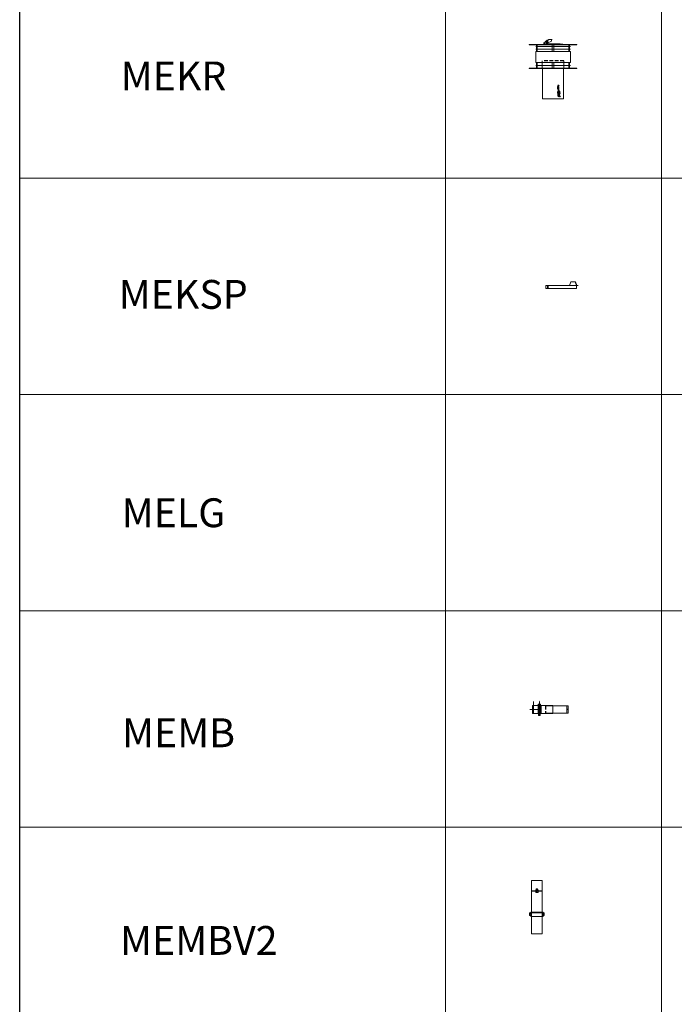
# Model space of a CAD drawing. Units: inches. Extents: x 319 to 161454, y 5 to 177294.
# Drawn here: x 47835 to 52371, y 80000 to 86825 of the extents above; entities that cross this region are included whole.
import ezdxf

# ---------------------------------------------------------------- set-up
doc = ezdxf.new("R2010")
doc.units = ezdxf.units.IN
doc.header["$MEASUREMENT"] = 0
doc.linetypes.add('CENTER', pattern=[2, 1.25, -0.25, 0.25, -0.25])
doc.linetypes.add('HIDDEN', pattern=[0.375, 0.25, -0.125])
for name, color, linetype, lineweight in [('Z-BORDER ONTOP', 7, 'Continuous', 25), ('Z-PART ONTOP', 3, 'Continuous', 25), ('Z-TEXT ONTOP', 254, 'Continuous', 25)]:
    doc.layers.add(name, color=color, linetype=linetype, lineweight=lineweight)
doc.styles.add('ONTOP A4(H)', font='arial.ttf', dxfattribs={"height": 3})
doc.styles.get("Standard").update_dxf_attribs({"font": 'arial.ttf'})

# ---------------------------------------------------------------- blocks, each defined once
blk = doc.blocks.new('MEKR 15 side')
at = {"color": 0, "lineweight": 5}
for p, q in [((8, 411.6), (8, 413.2)), ((10.5, 410), (30.5, 410)), ((10.5, 410), (10.5, 400)), ((30.5, 410), (30.5, 405)), ((-165, 375), (-165, 373)), ((-165, 375), (165, 375)), ((165, 373), (-165, 373)), ((-120, 362.5), (120, 362.5)), ((-120, 342.5), (120, 342.5)), ((-115, 327), (-115, 373)), ((-110, 327), (-110, 373)), ((-50.5, 380), (-85.5, 375)), ((50.5, 380), (-50.5, 380)), ((-50.5, 380), (-50.5, 375)), ((-5, 373), (-5, 327)), ((5, 373), (5, 327)), ((40.5, 385), (10.5, 400)), ((25, 380), (25, 381)), ((25, 381), (35.5, 381)), ((25, 380), (50.5, 380)), ((30.5, 405), (40.5, 405)), ((35.5, 385), (35.5, 387.5)), ((35.5, 385), (50.5, 385)), ((35.5, 385), (35.5, 380)), ((41, 394.1), (40.5, 395)), ((50.5, 385), (50.5, 380)), ((50.5, 380), (50.5, 375)), ((61.1, 375), (75, 375)), ((61.2, 376), (75, 376)), ((63, 379.5), (63.9, 380)), ((65.4, 385.4), (65, 386.3)), ((75, 375), (75, 376)), ((110, 327), (110, 373)), ((115, 327), (115, 373)), ((165, 375), (165, 373)), ((-120, 252), (-120, 327)), ((-120, 327), (120, 327)), ((120, 327), (120, 252)), ((-165, 212), (165, 212)), ((-165, 210), (-165, 212)), ((165, 210), (-165, 210)), ((-120, 252), (120, 252)), ((-120, 229.5), (120, 229.5)), ((-115, 212), (-115, 252)), ((-110, 212), (-110, 252)), ((-75.5, 212), (-75.5, 262)), ((-73.5, 210), (-73.5, 0)), ((-5, 252), (-5, 212)), ((5, 252), (5, 212)), ((73.5, 0), (73.5, 210)), ((75.5, 212), (75.5, 262)), ((110, 212), (110, 252)), ((115, 212), (115, 252)), ((165, 212), (165, 210)), ((-73.5, 0), (73.5, 0))]:
    blk.add_line(p, q, dxfattribs=at)
at = {"color": 0, "linetype": 'HIDDEN', "ltscale": 100}
blk.add_line((-75.5, 262), (75.5, 262), dxfattribs=at)
at = {"linetype": 'Continuous'}
for p, q in [((-40.3, 91.6), (-34.3, 90.7)), ((-40.3, 91.6), (-40.3, 90)), ((-40.3, 90), (-36.9, 89.6)), ((-36.9, 89.6), (-40.3, 88.1)), ((-40.3, 87.5), (-40.3, 88.1)), ((-36.9, 86.1), (-40.3, 87.5)), ((-40.3, 85.6), (-36.9, 86.1)), ((-40.3, 84.1), (-40.3, 85.6)), ((-40.3, 84.1), (-34.3, 85)), ((-40.3, 81.2), (-40.3, 83.2)), ((-37.8, 81.3), (-40.3, 83.2)), ((-38, 79.7), (-40.3, 81.2)), ((-40.3, 78.2), (-40.3, 79.7)), ((-38, 79.7), (-40.3, 79.7)), ((-34.3, 78.2), (-40.3, 78.2)), ((-40.3, 73.3), (-40.3, 76.7)), ((-38.9, 76.7), (-40.3, 76.7)), ((-40.3, 73.3), (-34.3, 73.3)), ((-40.3, 69.3), (-40.3, 70.8)), ((-40.3, 70.8), (-35.6, 70.8)), ((-40.3, 69.3), (-35.6, 69.3)), ((-38.9, 74.8), (-38.9, 76.7)), ((-38.9, 74.8), (-37.9, 74.8)), ((-37.9, 76.6), (-37.9, 74.8)), ((-36.6, 76.6), (-37.9, 76.6)), ((-34.3, 89.1), (-37.5, 87.8)), ((-34.3, 86.5), (-37.5, 87.8)), ((-37, 79.7), (-37, 80)), ((-35.5, 79.7), (-37, 79.7)), ((-36.6, 74.8), (-36.6, 76.6)), ((-36.6, 74.8), (-35.6, 74.8)), ((-35.6, 74.8), (-35.6, 76.7)), ((-34.3, 76.7), (-35.6, 76.7)), ((-35.6, 72.1), (-34.3, 72.1)), ((-35.6, 70.8), (-35.6, 72.1)), ((-35.6, 68), (-35.6, 69.3)), ((-35.5, 79.7), (-35.5, 80)), ((-34.3, 90.7), (-34.3, 89.1)), ((-34.3, 85), (-34.3, 86.5)), ((-34.3, 78.2), (-34.3, 80.6)), ((-34.3, 73.3), (-34.3, 76.7)), ((-34.3, 68), (-34.3, 72.1)), ((-47.6, 16), (-40.5, 20.6)), ((-45, 53.3), (-47.1, 53.3)), ((-47.1, 52.8), (-47.1, 53.3)), ((-42.4, 52.8), (-47.1, 52.8)), ((-42.9, 44.5), (-47.1, 44.5)), ((-47.1, 44.5), (-47.1, 44)), ((-42.9, 44), (-47.1, 44)), ((-47.1, 41.3), (-42.4, 41.3)), ((-43.4, 37.7), (-47.1, 41.3)), ((-46.9, 37.7), (-46.9, 37.2)), ((-46.9, 37.7), (-43.4, 37.7)), ((-46.9, 37.2), (-42.2, 37.2)), ((-45.9, 40.8), (-42.4, 40.8)), ((-42.2, 37.2), (-45.9, 40.8)), ((-45.7, 18.9), (-43.1, 20.2)), ((-45, 53.3), (-45, 53.8)), ((-44.5, 53.3), (-44.5, 53.8)), ((-42.9, 53.3), (-44.5, 53.3)), ((-44.5, 12.8), (-39.9, 19.9)), ((-42.9, 53.3), (-42.9, 53.8)), ((-42.9, 46.2), (-42.4, 46.2)), ((-42.9, 44.5), (-42.9, 46.2)), ((-42.9, 42.4), (-42.9, 44)), ((-42.4, 42.4), (-42.9, 42.4)), ((-42.4, 52.8), (-42.4, 53.8)), ((-42.4, 42.4), (-42.4, 46.2)), ((-42.4, 40.8), (-42.4, 41.3)), ((-41.4, 14.7), (-40.2, 17.4)), ((-40.3, 59.8), (-38.9, 59.8)), ((-40.3, 56.4), (-40.3, 59.8)), ((-40.3, 56.4), (-34.3, 56.4)), ((-40.3, 55.2), (-34.3, 52.9)), ((-40.3, 55.2), (-40.3, 53.6)), ((-40.3, 53.6), (-39.2, 53.2)), ((-40.3, 48.9), (-34.3, 51.2)), ((-40.3, 50.6), (-39.2, 51)), ((-40.3, 48.9), (-40.3, 50.6)), ((-40.3, 45.8), (-40.3, 47.3)), ((-40.3, 47.3), (-35.6, 47.3)), ((-35.6, 45.8), (-40.3, 45.8)), ((-40.3, 40.2), (-40.3, 43.6)), ((-38.9, 43.6), (-40.3, 43.6)), ((-40.3, 40.2), (-34.3, 40.2)), ((-40.3, 38.7), (-34.3, 37.8)), ((-40.3, 38.7), (-40.3, 37.2)), ((-40.3, 37.2), (-36.9, 36.7)), ((-36.9, 36.7), (-40.3, 35.3)), ((-40.3, 34.7), (-40.3, 35.3)), ((-36.9, 33.2), (-40.3, 34.7)), ((-40.3, 32.8), (-36.9, 33.2)), ((-40.3, 31.2), (-40.3, 32.8)), ((-40.3, 31.2), (-34.3, 32.1)), ((-39.2, 53.2), (-39.2, 52.1)), ((-39.2, 51), (-39.2, 52.1)), ((-38.9, 58), (-38.9, 59.8)), ((-38.9, 58), (-34.3, 58)), ((-38.9, 41.8), (-38.9, 43.6)), ((-38.9, 41.8), (-37.9, 41.8)), ((-33.3, 27.2), (-38.3, 27.2)), ((-38.3, 26.8), (-38.3, 27.2)), ((-38.1, 52.7), (-38.1, 52.1)), ((-38.1, 52.7), (-36.1, 52.1)), ((-38.1, 51.4), (-38.1, 52.1)), ((-38.1, 51.4), (-36.1, 52.1)), ((-36.6, 43.5), (-37.9, 43.5)), ((-37.9, 43.5), (-37.9, 41.8)), ((-34.3, 36.3), (-37.5, 35)), ((-34.3, 33.7), (-37.5, 35)), ((-36.6, 41.8), (-36.6, 43.5)), ((-36.6, 41.8), (-35.6, 41.8)), ((-35.6, 68), (-34.3, 68)), ((-34.3, 48.6), (-35.6, 48.6)), ((-35.6, 47.3), (-35.6, 48.6)), ((-35.6, 44.5), (-35.6, 45.8)), ((-34.3, 44.5), (-35.6, 44.5)), ((-35.6, 41.8), (-35.6, 43.6)), ((-34.3, 43.6), (-35.6, 43.6)), ((-34.3, 56.4), (-34.3, 58)), ((-34.3, 51.2), (-34.3, 52.9)), ((-34.3, 44.5), (-34.3, 48.6)), ((-34.3, 40.2), (-34.3, 43.6)), ((-34.3, 37.8), (-34.3, 36.3)), ((-34.3, 32.1), (-34.3, 33.7)), ((-33.3, 22.2), (-33.7, 22.2)), ((-33.3, 27.2), (-33.3, 22.2))]:
    blk.add_line(p, q, dxfattribs=at)
at = {"color": 0, "lineweight": 5}
for radius in [5, 3]:
    blk.add_circle((40.5, 395), radius, dxfattribs=at)
at = {"linetype": 'Continuous'}
for centre, radius in [((-44.6, 49.1), 2.35), ((-44.6, 33.6), 2.35), ((-44.6, 49.1), 1.85), ((-44.6, 33.6), 1.85), ((-37.3, 63.9), 3.2), ((-37.3, 63.9), 1.7)]:
    blk.add_circle(centre, radius, dxfattribs=at)
at = {"color": 0, "lineweight": 5}
for centre, radius, start, end in [((20.5, 420.4), 14.4, 210.05102, 226.02566), ((20.5, 420.4), 15.2, 215.16208, 229.02047), ((40.5, 395), 10, 270, 90)]:
    blk.add_arc(centre, radius, start, end, dxfattribs=at)
at = {"linetype": 'Continuous'}
for centre, radius, start, end in [((-36.1, 80.8), 1.82, 354.20881, 163.48187), ((-46.4, 14.1), 2.25, 123.29583, 326.70417), ((-40.3, 20.2), 5.6, 258.22316, 193.29118), ((-43.7, 53.9), 1.31, 354.94777, 185.05223), ((-43.7, 53.9), 0.805, 354.94777, 185.05223), ((-40.3, 20.2), 2.8, 271.51434, 180), ((-40.3, 20.2), 0.5, 326.70417, 123.29583), ((-38.3, 22.2), 4.6, 0, 90)]:
    blk.add_arc(centre, radius, start, end, dxfattribs=at)
at = {"linetype": 'Continuous', "extrusion": (0, 0, -1)}
blk.add_ellipse((-36.2, 80), major_axis=(0, 0.95), ratio=0.789474, start_param=4.712389, end_param=7.853982, dxfattribs=at)
at = {"color": 0, "lineweight": 5}
blk.add_spline([(40.5, 395), (50, 398), (57.1, 392), (61, 385), (63.9, 380)], degree=3, dxfattribs=at)
for points, knots in [([(41, 394.1), (41.4, 394.3), (41.7, 394.5), (42.8, 395.1), (43.5, 395.5), (45.2, 396.3), (46.1, 396.7), (47.6, 397.1), (48.3, 397.2), (49.3, 397.1), (49.6, 397.1), (50.3, 396.9), (50.7, 396.8), (51.8, 396.2), (52.7, 395.6), (54.2, 394.1), (54.9, 393.2), (56, 391.8), (56.3, 391.3), (57, 390.3), (57.3, 389.8), (58.1, 388.3), (58.7, 387.3), (59.6, 385.6), (59.9, 384.9), (60.7, 383.5), (61.1, 382.8), (62, 381.2), (62.5, 380.4), (63, 379.5)], [0, 0, 0, 0, 1.124521, 1.124521, 3.373562, 3.373562, 6.34048, 6.34048, 8.805403, 8.805403, 10.23353, 10.23353, 11.661657, 11.661657, 14.924464, 14.924464, 18.187271, 18.187271, 19.949822, 19.949822, 21.712374, 21.712374, 25.237477, 25.237477, 27.636887, 27.636887, 30.036297, 30.036297, 33.030799, 33.030799, 33.030799, 33.030799]), ([(61.1, 375), (58.7, 375.8), (57.3, 378.9), (60.2, 383.6), (63.3, 385.5), (65, 386.3)], [12.880468, 12.880468, 12.880468, 12.880468, 16.165618, 21.787782, 27.296176, 27.296176, 27.296176, 27.296176]), ([(61.2, 376), (60.9, 376.1), (60.7, 376.2), (60.1, 376.5), (59.9, 376.7), (59.5, 377.1), (59.4, 377.2), (59.2, 377.5), (59.2, 377.7), (59.1, 378.1), (59.1, 378.2), (59.1, 378.5), (59.1, 378.7), (59.2, 379.1), (59.3, 379.4), (59.6, 380.4), (60, 381.1), (60.9, 382.2), (61.2, 382.6), (62, 383.2), (62.3, 383.6), (63.5, 384.4), (64.4, 384.9), (65.4, 385.4), (65.4, 385.4), (65.4, 385.4)], [12.962592, 12.962592, 12.962592, 12.962592, 13.422953, 13.422953, 14.254844, 14.254844, 15.086735, 15.086735, 15.918625, 15.918625, 16.496604, 16.496604, 17.074583, 17.074583, 18.23054, 18.23054, 20.834917, 20.834917, 22.428748, 22.428748, 24.022579, 24.022579, 27.210241, 27.210241, 27.296176, 27.296176, 27.296176, 27.296176])]:
    blk.add_open_spline(points, degree=3, knots=knots, dxfattribs=at)
blk = doc.blocks.new('MEMB 15 upperpart side')
at = {"color": 0, "lineweight": 5}
for p, q in [((-25, 200.2), (25, 200.2)), ((-25, 41), (-25, 200.1)), ((-25, 190.2), (25, 190.2)), ((-25, 189.2), (25, 189.2)), ((25, 41), (25, 200.1)), ((-27.5, -7.9), (-27.5, 93.5)), ((27.5, 93.5), (-27.5, 93.5)), ((27.5, 93.5), (27.5, -7.9)), ((-29, 7.3), (-36, 7.3)), ((-36, 7.3), (-36, -7.7)), ((-35.5, -7.7), (-35.5, 7.3)), ((-29, 0), (-29, 10)), ((-29, 10), (-28, 10)), ((-29, 0), (-29, -7.9)), ((-27.5, 4), (27.5, 4)), ((0, -4), (0, 4)), ((28, 10), (27, 10)), ((28, 0), (28, 10)), ((28, 8.5), (31, 8.5)), ((28, 6), (40.5, 6)), ((28, 0), (28, -8.5)), ((31.5, -8), (31.5, 8)), ((31.5, 0), (31.5, 6)), ((31.5, 0), (31.5, -6)), ((41.5, 5), (40.5, 6)), ((40.5, -6), (40.5, 6)), ((41.5, 5), (41.5, -5)), ((-29, -7.7), (-36, -7.7)), ((27.5, -7.9), (-29, -7.9)), ((-27.5, -4), (27.5, -4)), ((27.5, -7.9), (-27.5, -7.9)), ((28, -6), (40.5, -6)), ((28, -8.5), (31, -8.5)), ((40.5, -6), (41.5, -5)), ((40.5, -6), (40.5, -6))]:
    blk.add_line(p, q, dxfattribs=at)
at = {"color": 0, "linetype": 'CENTER', "ltscale": 50}
for p, q in [((41.5, 0), (-35, 0)), ((-28, 10), (27, 10)), ((27.5, 11), (-27.5, 11))]:
    blk.add_line(p, q, dxfattribs=at)
at = {"color": 0, "linetype": 'HIDDEN', "ltscale": 100}
blk.add_line((-25, 41), (25, 41), dxfattribs=at)
at = {"color": 0, "lineweight": 5}
blk.add_circle((0, 195.2), 2, dxfattribs=at)
for centre, start, end in [((31, 8), 0, 90), ((31, 6.5), 270, 0), ((31, 5.5), 0, 90), ((31, -5.5), 270, 0), ((31, -6.5), 0, 90), ((31, -8), 270, 0)]:
    blk.add_arc(centre, 0.5, start, end, dxfattribs=at)
blk = doc.blocks.new('MEMB 15 underpart left')
at = {"color": 0, "lineweight": 5}
for p, q in [((-27.5, 49), (-54.2, 49)), ((-27.5, 9), (-54.2, 9)), ((-27.5, 0), (-27.5, 60)), ((-27.5, 60), (27.5, 60)), ((-27.5, 49), (27.5, 49)), ((-27.5, 9), (27.5, 9)), ((-27.5, 0), (27.5, 0)), ((0, 60), (0, -18)), ((27.5, 0), (27.5, 60))]:
    blk.add_line(p, q, dxfattribs=at)
at = {"color": 0, "char_height": 3, "width": 64.599, "attachment_point": 1}
for s, insert in [('MAX', (-63.6, 50.6)), ('MIN', (-63.6, 10.8))]:
    blk.add_mtext(s, dxfattribs=dict(at, insert=insert))
blk = doc.blocks.new('A$C43072F93')
at = {"color": 0, "lineweight": 5}
for p, q in [((0, 0), (0, 21)), ((0, 21), (212.5, 21)), ((212.5, 0), (0, 0)), ((11, 21), (11, 0)), ((16, 0), (16, 21)), ((151.5, 21), (151.5, 21.8)), ((151.5, 21.8), (162.1, 21.8)), ((151.5, 21), (162.5, 21)), ((162.1, 21.8), (172.6, 46.9)), ((162.5, 21), (173.2, 46.1)), ((172.6, 46.9), (173.2, 46.9)), ((173.2, 46.9), (203.8, 46.8)), ((173.2, 46.1), (203.2, 46.1)), ((203.2, 46.1), (212.5, 21)), ((203.8, 46.8), (213.3, 21.8)), ((212.5, 21), (212.5, 0)), ((212.5, 21), (223.5, 21)), ((213.3, 21.8), (223.5, 21.8)), ((223.5, 21), (223.5, 21.8))]:
    blk.add_line(p, q, dxfattribs=at)
blk = doc.blocks.new('A$C15CC6FE0')
at = {"color": 0, "lineweight": 5}
for p, q in [((13, 0), (13, 371)), ((13, 371), (88, 371)), ((88, 0), (88, 371)), ((13, 298), (88, 298)), ((88, 297.1), (13, 297.1)), ((13, 295.7), (88, 295.7)), ((59, 306), (42, 306)), ((42, 306), (42, 298)), ((42, 298), (59, 298)), ((42, 295.7), (42, 288)), ((42, 288), (59, 288)), ((46.3, 313), (45.5, 312)), ((45.5, 312), (45.5, 306)), ((55.5, 312), (45.5, 312)), ((54.7, 313), (46.3, 313)), ((50.5, 306), (50.5, 298)), ((50.5, 295.7), (50.5, 288)), ((54.7, 313), (55.5, 312)), ((55.5, 306), (55.5, 312)), ((59, 298), (59, 306)), ((59, 288), (59, 295.7)), ((8, 145), (0, 145)), ((0, 145), (0, 127)), ((0, 145), (8, 145)), ((0, 140.5), (8, 140.5)), ((13, 151), (8, 151)), ((8, 151), (8, 121)), ((13, 151), (88, 151)), ((13, 145), (88, 145)), ((88, 151), (93, 151)), ((93, 151), (93, 121)), ((93, 145), (101, 145)), ((101, 140.5), (93, 140.5)), ((101, 145), (101, 127)), ((0, 131.5), (8, 131.5)), ((0, 127), (8, 127)), ((8, 121), (13, 121)), ((13, 121), (88, 121)), ((93, 121), (88, 121)), ((101, 131.5), (93, 131.5)), ((101, 127), (93, 127)), ((88, 0), (13, 0))]:
    blk.add_line(p, q, dxfattribs=at)

msp = doc.modelspace()

# ---------------------------------------------------------------- linework, layer by layer
at = {"layer": 'Z-BORDER ONTOP'}
msp.add_line((47834.76585, 5252.0651), (47834.76585, 148727.34686), dxfattribs=at)
at = {"layer": 'Z-BORDER ONTOP', "lineweight": 5}
for p, q in [((50781.97, 146509.54239), (50789.77586, 38014.9808)), ((52281.97, 146509.54239), (52281.97, 66067.78657)), ((56781.96995, 85727.34701), (47834.7658, 85727.34701)), ((56781.97, 85727.34686), (47834.76585, 85727.34686)), ((56781.97, 84227.34686), (47834.76585, 84227.34686)), ((56781.97, 82727.34686), (47834.76585, 82727.34686)), ((56781.97, 81227.34686), (47834.76585, 81227.34686))]:
    msp.add_line(p, q, dxfattribs=at)

# ---------------------------------------------------------------- block references
at = {"layer": 'Z-PART ONTOP', "lineweight": 5, "xscale": -1, "rotation": 359.9999999999983}
msp.add_blockref('MEKR 15 side', (51531.05255, 86277.58161), dxfattribs=at)
at = {"layer": 'Z-PART ONTOP', "lineweight": 5}
for name, p in [('A$C43072F93', (51481.92975, 84961.20157)), ('A$C15CC6FE0', (51368.75112, 80488.46202))]:
    msp.add_blockref(name, p, dxfattribs=at)
at = {"layer": 'Z-PART ONTOP', "lineweight": 5, "rotation": 270}
for name, p in [('MEMB 15 underpart left', (51387.66889, 82044.54916)), ('MEMB 15 upperpart side', (51436.66889, 82044.54916))]:
    msp.add_blockref(name, p, dxfattribs=at)

# ---------------------------------------------------------------- texts
at = {"layer": 'Z-TEXT ONTOP', "style": 'ONTOP A4(H)'}
for s, p in [('MEKR', (48535.28917, 86335.51601)), ('MEKSP', (48521.4249, 84821.16666)), ('MELG', (48541.80107, 83307.54825)), ('MEMB', (48544.1352, 81782.27658)), ('MEMBV2', (48530.21406, 80343.17174))]:
    msp.add_text(s, height=200, dxfattribs=at).set_placement(p)

doc.saveas('drawing.dxf')
